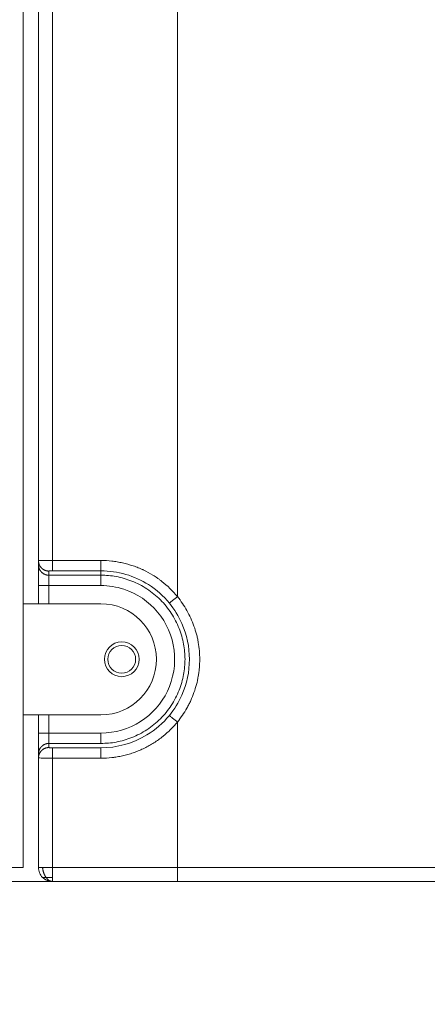
# Model space of a CAD drawing. Extents: x 0 to 25200, y -17820 to 17820.
# Drawn here: x 16679 to 16866, y 4409 to 4859 of the extents above; entities that cross this region are included whole.
import ezdxf

# ---------------------------------------------------------------- set-up
doc = ezdxf.new("R2010")
doc.units = 0
doc.header["$MEASUREMENT"] = 0
doc.header["$PDMODE"] = 1
doc.layers.get('0').update_dxf_attribs({"linetype": 'CONTINUOUS'})
doc.layers.get('DefPoints').update_dxf_attribs({"linetype": 'CONTINUOUS'})
for name, color, linetype, lineweight in [('FRAM3', 1, 'CONTINUOUS', 50), ('外形線', 7, 'CONTINUOUS', 18), ('寸法線', 3, 'CONTINUOUS', 18)]:
    doc.layers.add(name, color=color, linetype=linetype, lineweight=lineweight)
doc.styles.get("Standard").update_dxf_attribs({"font": 'TXT.SHX', "bigfont": 'bigfont.shx'})
doc.dimstyles.new('60ベース', dxfattribs={"dimscale": 60, "dimtxt": 3, "dimasz": 3, "dimexe": 0, "dimexo": 1, "dimgap": 1, "dimtad": 3, "dimdec": 1, "dimdsep": 46, "dimtxsty": 'Standard', "dimblk": 'DOTSMALL', "dimcen": 0, "dimclrd": 256, "dimclre": 256, "dimclrt": 7, "dimadec": 3, "dimazin": 2, "dimtfac": 1, "dimtdec": 1, "dimtix": 1, "dimtmove": 2, "dimatfit": 2, "dimldrblk": 'OPEN', "dimfxl": 0, "dimtolj": 1, "dimlwd": -1, "dimlwe": -1, "dimarcsym": 0})

# ---------------------------------------------------------------- blocks, each defined once
blk = doc.blocks.new('_DotSmall')
at = {"layer": 'FRAM3', "color": 0, "const_width": 0.5}
blk.add_lwpolyline([(-0.0625, 0, 1), (0.0625, 0, 1)], format="xyb", close=True, dxfattribs=at)
blk = doc.blocks.new('*D14')
at = {"layer": 'DefPoints', "color": 0}
for p in [(16226.58, 6293.96), (19128.03, 4465.16), (19628.03, 4465.16)]:
    blk.add_point(p, dxfattribs=at)
at = {"layer": '寸法線'}
for p, q in [((16286.58, 6293.96), (19628.03, 6293.96)), ((19628.03, 6293.96), (19628.03, 4465.16)), ((19188.03, 4465.16), (19628.03, 4465.16))]:
    blk.add_line(p, q, dxfattribs=at)
at = {"layer": '寸法線', "xscale": 180, "yscale": 180, "zscale": 180}
for p, rotation in [((19628.03, 6293.96), 90), ((19628.03, 4465.16), 270)]:
    blk.add_blockref('_DotSmall', p, dxfattribs=dict(at, rotation=rotation))
at = {"layer": '寸法線', "color": 7, "insert": (19478.03, 5379.56), "char_height": 180, "attachment_point": 5, "rotation": 90}
blk.add_mtext('\\A1;1828', dxfattribs=at)
blk = doc.blocks.new('_OPEN')
at = {"color": 0, "linetype": 'ByBlock'}
for p, q in [((-1, 0.1667), (0, 0)), ((0, 0), (-1, -0.1667)), ((0, 0), (-1, 0))]:
    blk.add_line(p, q, dxfattribs=at)
blk = doc.blocks.new('*D18')
at = {"layer": 'DefPoints', "color": 0}
for p in [(18255.43, 8666.79), (15436.03, 6446.36), (18255.43, 4776.34)]:
    blk.add_point(p, dxfattribs=at)
at = {"layer": '寸法線'}
for p, q in [((15436.03, 6506.36), (15436.03, 8666.79)), ((15436.03, 8666.79), (18255.43, 8666.79)), ((18255.43, 4836.34), (18255.43, 8666.79))]:
    blk.add_line(p, q, dxfattribs=at)
at = {"layer": '寸法線', "xscale": 180, "yscale": 180, "zscale": 180, "rotation": 180}
blk.add_blockref('_DotSmall', (15436.03, 8666.79), dxfattribs=at)
at = {"layer": '寸法線', "xscale": 180, "yscale": 180, "zscale": 180}
blk.add_blockref('_DotSmall', (18255.43, 8666.79), dxfattribs=at)
at = {"layer": '寸法線', "color": 7, "insert": (16845.73, 8816.79), "char_height": 180, "attachment_point": 5}
blk.add_mtext('\\A1;(2819)', dxfattribs=at)
blk = doc.blocks.new('*D23')
at = {"layer": 'DefPoints', "color": 0}
for p in [(18255.43, 8166.79), (16528.23, 7666.79), (18255.43, 4776.34)]:
    blk.add_point(p, dxfattribs=at)
at = {"layer": '寸法線'}
for p, q in [((16528.23, 7726.79), (16528.23, 8166.79)), ((16528.23, 8166.79), (18255.43, 8166.79)), ((18255.43, 4836.34), (18255.43, 8166.79))]:
    blk.add_line(p, q, dxfattribs=at)
at = {"layer": '寸法線', "xscale": 180, "yscale": 180, "zscale": 180, "rotation": 180}
blk.add_blockref('_DotSmall', (16528.23, 8166.79), dxfattribs=at)
at = {"layer": '寸法線', "xscale": 180, "yscale": 180, "zscale": 180}
blk.add_blockref('_DotSmall', (18255.43, 8166.79), dxfattribs=at)
at = {"layer": '寸法線', "color": 7, "insert": (17391.83, 8316.79), "char_height": 180, "attachment_point": 5}
blk.add_mtext('\\A1;(1727)', dxfattribs=at)

msp = doc.modelspace()

# ---------------------------------------------------------------- linework, layer by layer
at = {"layer": '外形線', "extrusion": (0, 1, 0)}
for p, q in [((16680.6321676, 4592.128155), (16680.6321676, 5030.278155)), ((16751.2187348, 5026.9974658), (16751.2185313, 4595.3979911)), ((16687.6636146, 5010.5702028), (16687.6639208, 4611.8371413)), ((16716.2327831, 4607.2172695), (16716.2328068, 4605.2069177)), ((16680.6321676, 4592.128155), (16716.2328076, 4592.128155)), ((16680.6321676, 4541.328155), (16680.6321676, 4592.128155)), ((16716.2328076, 4541.328155), (16680.6321676, 4541.328155)), ((16680.6321676, 4471.478155), (16680.6321676, 4541.328155)), ((16751.2187348, 4538.0474658), (16751.2187676, 4471.478155)), ((16687.6636146, 4521.6202029), (16687.6638547, 4471.478155)), ((16620.3071676, 4471.478155), (16680.6321676, 4471.478155)), ((16751.2187676, 4471.478155), (16694.0077598, 4471.478155)), ((16694.0077598, 4466.988027), (16694.0077598, 4471.478155)), ((16694.0077598, 4465.1611874), (16694.0077598, 4466.988027)), ((16694.0077598, 4465.1611874), (16751.2187676, 4465.1611874))]:
    msp.add_line(p, q, dxfattribs=at)
at = {"layer": '外形線'}
msp.add_line((19128.025464, 4465.1611874), (14712.2191676, 4465.1611874), dxfattribs=at)
at = {"layer": '外形線', "extrusion": (-1.34149e-16, -1.54259e-41, -1)}
msp.add_arc((-16716.2328076, 4566.728155), 25.4, 90, 270, dxfattribs=at)
at = {"layer": '外形線', "extrusion": (-1.34149e-16, -2.46727e-41, -1)}
for start, end in [(270, 90), (90, 270)]:
    msp.add_arc((-16725.7578076, 4566.728155), 7.9375, start, end, dxfattribs=at)
at = {"layer": '外形線', "extrusion": (-1.34149e-16, 4.70877e-39, -1)}
for start, end in [(0, 180), (180, 0)]:
    msp.add_arc((-16725.7578076, 4566.728155), 6.35, start, end, dxfattribs=at)
at = {"layer": '外形線'}
for points, degree in [([(16687.6577371, 4611.8439541), (16687.6577598, 4744.7505866), (16687.6577598, 4877.6443402), (16687.657708, 5010.556661)], 3), ([(16694.0072437, 5010.4727277), (16694.0070148, 4877.6142243), (16694.0073765, 4744.7920858), (16694.0077526, 4611.9580409)], 3), ([(16687.6577371, 4611.8439541), (16687.6577652, 4611.8337201), (16687.6610542, 4611.8357454), (16687.6639208, 4611.8371413)], 3), ([(16687.6577598, 4609.9553796), (16687.6577598, 4610.5789497), (16687.6577598, 4611.2050166), (16687.6577371, 4611.8439541)], 3), ([(16694.0077526, 4611.9580409), (16701.4160794, 4611.9645279), (16708.8244207, 4611.9591084), (16716.2327619, 4611.9536889)], 3), ([(16692.4202598, 4605.2091295), (16692.4202598, 4605.8345724), (16692.4202598, 4606.4606394), (16692.4466739, 4607.0866936)], 3), ([(16692.4202598, 4605.2091295), (16700.3577757, 4605.2085051), (16708.2952917, 4605.2085051), (16716.2328068, 4605.2069177)], 3), ([(16694.0077531, 4607.2255654), (16701.4160937, 4607.2255701), (16708.8244384, 4607.2255701), (16716.2327831, 4607.2213962)], 3), ([(16687.6577599, 4592.128155), (16687.6577599, 4594.906806), (16687.6577599, 4597.6854568), (16687.6577599, 4600.4641075)], 3), ([(16692.4202598, 4600.4641177), (16700.3577754, 4600.4641278), (16708.2952909, 4600.4641278), (16716.2328061, 4600.4608929)], 3), ([(16692.4202598, 4592.128155), (16692.4202598, 4594.9068092), (16692.4202598, 4597.6854634), (16692.4202598, 4600.4641177)], 3), ([(16687.6578052, 4532.991407), (16687.6577996, 4535.7703231), (16687.6577947, 4538.5492391), (16687.6577904, 4541.328155)], 3), ([(16692.4202598, 4532.9919775), (16692.4202598, 4535.7707029), (16692.4202598, 4538.5494288), (16692.4202598, 4541.328155)], 3), ([(16716.2328076, 4532.9921822), (16708.2952917, 4532.9921822), (16700.3577757, 4532.9921822), (16692.4202598, 4532.9919775)], 3), ([(16692.4202598, 4528.2404887), (16692.4202275, 4526.3696061)], 1), ([(16716.2328076, 4528.247805), (16704.3265337, 4528.247805), (16692.4202598, 4528.2404887)], 2), ([(16687.657708, 4521.606661), (16687.6577598, 4522.2512864), (16687.6577598, 4522.8773572), (16687.6577598, 4523.4888391)], 3), ([(16716.2328076, 4526.23074), (16708.8244583, 4526.23074), (16701.4161089, 4526.23074), (16694.0077874, 4526.2316226)], 3), ([(16687.6636146, 4521.6202707), (16687.6597979, 4521.6226629), (16687.6577657, 4521.6239525), (16687.657708, 4521.606661)], 3), ([(16687.6577598, 4471.478155), (16687.6577598, 4488.1814679), (16687.6577598, 4504.8847809), (16687.657708, 4521.606661)], 3), ([(16694.0077595, 4521.5227297), (16694.007759, 4504.8169602), (16694.0077594, 4488.1475576), (16694.0077598, 4471.478155)], 3), ([(16716.2328076, 4521.4863627), (16708.8244583, 4521.4863627), (16701.4161089, 4521.4863627), (16694.0077595, 4521.5227297)], 3), ([(16751.2187676, 4471.478155), (16818.6371751, 4471.478155), (16886.0555586, 4471.478155), (16953.3179499, 4471.478155)], 3), ([(16690.7515136, 4466.0267764), (16690.3028605, 4466.2949489), (16689.8872386, 4466.6184201), (16689.5176317, 4466.988027)], 3), ([(16693.2697374, 4465.1611544), (16693.2697193, 4465.1611565), (16693.2697012, 4465.1611586), (16693.2696831, 4465.1611606)], 3), ([(16751.2187676, 4465.1611874), (16818.7675013, 4465.1611874), (16886.3133753, 4465.1611874), (16953.7058007, 4465.1611869)], 3)]:
    msp.add_open_spline(points, degree=degree, dxfattribs=at)
for points, weights, knots in [([(16692.4466739, 4607.0866936), (16690.4475677, 4607.0867063), (16689.0526638, 4608.4763022), (16687.6577598, 4609.8658982), (16687.6577371, 4611.8439541)], [1, 0.923879532506, 0.999999999994, 0.923879532506, 1], [-1, -1, -1, -0.5, -0.5, 0, 0, 0]), ([(16687.6577598, 4609.9553796), (16687.6577598, 4607.9876973), (16689.0526638, 4606.5981014), (16690.4475677, 4605.2085055), (16692.4202598, 4605.2091295)], [1, 0.923879532631, 1.00000000013, 0.923879532631, 1], [-1, -1, -1, -0.5, -0.5, 0, 0, 0]), ([(16716.2328068, 4605.2069177), (16754.7131576, 4605.2085051), (16754.7131576, 4566.728155), (16754.7131576, 4528.247805), (16716.2328076, 4528.247805)], [1, 0.707106781187, 1, 0.707106781187, 1], [1.8855056733, 1.8855056733, 1.8855056733, 3.8577294385, 3.8577294385, 5.8299532036, 5.8299532036, 5.8299532036]), ([(16687.6577599, 4600.4641075), (16687.6577598, 4600.4641058), (16689.0526638, 4600.4641098), (16690.4475677, 4600.4641139), (16692.4202598, 4600.4641177)], [1, 0.923879530679, 0.999999995901, 0.923879530679, 1], [-1, -1, -1, -0.5, -0.5, 0, 0, 0]), ([(16692.4202598, 4532.9919775), (16690.4475677, 4532.9917929), (16689.0526638, 4532.9916788), (16687.6577598, 4532.9915648), (16687.6578052, 4532.991407)], [1, 0.923879532186, 0.999999999343, 0.923879532186, 1], [0, 0, 0, 0.5, 0.5, 1, 1, 1]), ([(16687.6577598, 4523.4888391), (16687.6638397, 4525.4514844), (16689.0526638, 4526.8392907), (16690.4475677, 4528.2331724), (16692.4202598, 4528.2404887)], [0.999389216035, 0.924186159391, 0.999999999424, 0.923879532261, 1], [-0.99798590877, -0.99798590877, -0.99798590877, -0.5, -0.5, 0, 0, 0]), ([(16692.4202275, 4526.3696061), (16690.4474523, 4526.369607), (16689.0524934, 4524.9800129), (16687.680122, 4523.6129194), (16687.6580169, 4521.6616214)], [1, 0.927508031097, 1.0078690324, 0.928707049902, 0.997870808617], [-1, -1, -1, -0.5, -0.5, -0.00746020325, -0.00746020325, -0.00746020325])]:
    msp.add_rational_spline(points, weights, degree=2, knots=knots, dxfattribs=at)
for points, knots in [([(16687.6577599, 4600.4641075), (16687.6577598, 4601.6651941), (16687.6577598, 4602.8211519), (16687.6577598, 4604.4791673), (16687.6577598, 4605.2654977), (16687.6577598, 4605.9878121), (16687.6577598, 4606.4551293), (16687.6577598, 4606.6832908), (16687.6577598, 4607.3367417), (16687.6577598, 4607.9267323), (16687.6577598, 4608.5039992), (16687.6577598, 4608.7276017), (16687.6577598, 4608.8713817), (16687.6577598, 4608.9400668), (16687.6577598, 4609.5445284), (16687.6577598, 4609.8614109), (16687.6577598, 4609.9553796)], [0, 0, 0, 0, 0.25, 0.25, 0.375, 0.4375, 0.4375, 0.5, 0.5, 0.625, 0.6875, 0.71875, 0.71875, 0.75, 0.75, 1, 1, 1, 1]), ([(16687.6639208, 4611.8371413), (16687.6639466, 4611.8371885), (16687.6641999, 4611.8373131), (16687.6645612, 4611.8374859), (16687.665114, 4611.837745), (16687.6664807, 4611.8383485), (16687.6695201, 4611.8395522), (16687.6768169, 4611.8419453), (16687.6962306, 4611.8466747), (16687.7209538, 4611.8506312), (16687.7806728, 4611.8584143), (16687.8341882, 4611.8634301), (16688.031547, 4611.8779584), (16688.2122239, 4611.8869518), (16688.8650115, 4611.9118561), (16689.4466063, 4611.9256907), (16690.7167708, 4611.9478237), (16691.4044357, 4611.956122), (16692.7484606, 4611.9671822), (16693.4049213, 4611.9699442), (16694.0077526, 4611.9580409)], [0.02806691688, 0.02806691688, 0.02806691688, 0.02806691688, 0.02901607028, 0.02901607028, 0.02996522369, 0.03186353049, 0.0356601441, 0.04325337131, 0.05843982573, 0.08881273458, 0.08881273458, 0.14955855227, 0.14955855227, 0.27105018766, 0.27105018766, 0.51403345844, 0.51403345844, 0.75701672922, 0.75701672922, 1, 1, 1, 1]), ([(16694.0077526, 4611.9580409), (16694.0077497, 4611.3732266), (16694.0077503, 4610.7888583), (16694.0077517, 4609.6950547), (16694.0077524, 4609.1864981), (16694.0077537, 4608.3183136), (16694.0077544, 4607.9589575), (16694.0077558, 4607.4381508), (16694.0077564, 4607.2768634), (16694.0077531, 4607.2255654)], [0.00168387329, 0.00168387329, 0.00168387329, 0.00168387329, 0.25, 0.25, 0.5, 0.5, 0.75, 0.75, 1, 1, 1, 1]), ([(16716.2327619, 4611.9536889), (16717.9047921, 4611.9461348), (16720.4003738, 4611.8006384), (16723.2900743, 4611.3961034), (16724.5238435, 4611.1724193), (16725.3453176, 4611.0121161), (16725.7537363, 4610.9267753), (16727.8112238, 4610.4681099), (16730.2272758, 4609.7912603), (16732.9533705, 4608.7803131), (16734.2932597, 4608.2195172), (16734.8625355, 4607.9673212), (16735.2409499, 4607.7965562), (16735.4280184, 4607.7105992), (16737.1352436, 4606.9117628), (16739.3337163, 4605.7262222), (16741.7624029, 4604.1323471), (16742.7740832, 4603.4040983), (16743.4420511, 4602.9085636), (16743.7742967, 4602.6545943), (16746.7082422, 4600.3450274), (16749.078921, 4598.0099008), (16751.2185313, 4595.3979911)], [0, 0, 0, 0, 0.125, 0.1875, 0.21875, 0.21875, 0.25, 0.25, 0.375, 0.4375, 0.46875, 0.484375, 0.484375, 0.5, 0.5, 0.625, 0.6875, 0.71875, 0.71875, 0.75, 0.75, 1, 1, 1, 1]), ([(16692.4202598, 4600.4641177), (16692.4202598, 4601.2937075), (16692.4202598, 4603.5112965), (16692.4202598, 4605.0012207), (16692.4202598, 4605.1989033), (16692.4202598, 4605.2091295)], [0, 0, 0, 0, 0.3514083028, 0.9372122977, 1, 1, 1, 1]), ([(16694.0077531, 4607.2255654), (16693.5682642, 4607.2255519), (16693.1927671, 4607.2118802), (16692.5756635, 4607.1577284), (16692.4210022, 4607.1250229), (16692.4466739, 4607.0866936)], [0, 0, 0, 0, 0.5, 0.5, 1, 1, 1, 1]), ([(16716.2327831, 4607.2213962), (16723.9033652, 4607.1766103), (16735.8677098, 4603.7906268), (16744.8416434, 4595.7023141), (16747.5501874, 4592.3915862)], [0, 0, 0, 0, 0.6421620547, 1, 1, 1, 1]), ([(16716.2328061, 4600.4608929), (16719.7925143, 4600.457371), (16729.6574964, 4598.9141241), (16743.631125, 4589.4214187), (16751.5836238, 4571.147296), (16748.4019097, 4551.5235559), (16735.2435991, 4536.6826319), (16722.6280149, 4532.9791818), (16716.2328076, 4532.9921822)], [0, 0, 0, 0, 0.1007183404, 0.2790707597, 0.459744906, 0.6425391833, 0.8189728621, 1, 1, 1, 1]), ([(16751.2185313, 4595.3979911), (16752.0465013, 4594.3984917), (16752.8219843, 4593.3629696), (16754.2814003, 4591.2301935), (16754.9644341, 4590.1345292), (16756.8816057, 4586.7454002), (16757.956226, 4584.3929213), (16759.2600299, 4580.7327173), (16759.6414661, 4579.4975386), (16760.1338729, 4577.6221045), (16760.2847172, 4576.9931821), (16760.5598235, 4575.727782), (16760.6838868, 4575.09245), (16761.239733, 4571.8854442), (16761.4619627, 4569.3089054), (16761.4616373, 4565.4314086), (16761.4059047, 4564.141241), (16761.2388693, 4562.2094865), (16761.1692848, 4561.5661511), (16761.0023037, 4560.2806461), (16760.9046307, 4559.6368834), (16760.3494989, 4556.4369141), (16759.6924521, 4553.9363514), (16758.3876405, 4550.2751091), (16757.9015662, 4549.0772834), (16757.0957492, 4547.3144273), (16756.8143592, 4546.7324557), (16756.2260106, 4545.5798066), (16755.9184152, 4545.0080039), (16754.3228848, 4542.1884786), (16752.8630709, 4540.0559751), (16751.2187348, 4538.0474658)], [0, 0, 0, 0, 0.0625, 0.0625, 0.125, 0.125, 0.25, 0.25, 0.3125, 0.3125, 0.34375, 0.34375, 0.375, 0.375, 0.5, 0.5, 0.5625, 0.5625, 0.59375, 0.59375, 0.625, 0.625, 0.75, 0.75, 0.8125, 0.8125, 0.84375, 0.84375, 0.875, 0.875, 1, 1, 1, 1]), ([(16747.5501874, 4592.3915862), (16749.8691998, 4589.5705669), (16754.7770232, 4581.6090079), (16757.9191793, 4566.728155), (16754.776488, 4551.8447674), (16749.8665145, 4543.8813875), (16747.5501713, 4541.054922)], [0, 0, 0, 0, 0.1969896669, 0.4999316211, 0.8028735752, 1, 1, 1, 1]), ([(16747.5501713, 4541.054922), (16744.6534352, 4537.5304929), (16735.5311995, 4529.5703057), (16723.6047692, 4526.2178708), (16716.2328076, 4526.23074)], [0, 0, 0, 0, 0.382208121, 1, 1, 1, 1]), ([(16751.2187348, 4538.0474658), (16750.1589385, 4536.759345), (16749.034211, 4535.5328785), (16747.2416738, 4533.7806997), (16746.323572, 4532.9310603), (16745.3727202, 4532.1210958), (16744.7315412, 4531.5899361), (16744.4089912, 4531.330079), (16742.7612631, 4530.0396911), (16740.71129, 4528.6106677), (16738.192431, 4527.1524976), (16737.0856578, 4526.5723584), (16736.3417507, 4526.1955524), (16735.9651834, 4526.0113782), (16734.8359016, 4525.4782738), (16734.0736281, 4525.1437892), (16732.5302433, 4524.5166563), (16731.7477775, 4524.2235425), (16730.1694256, 4523.6810136), (16729.3741004, 4523.4317374), (16727.7711513, 4522.9771614), (16726.965457, 4522.7722963), (16725.3340513, 4522.4048038), (16724.1062324, 4522.163495), (16722.6663142, 4521.9420115), (16722.0476072, 4521.8599564), (16721.6347804, 4521.8081122), (16721.4294797, 4521.7837637), (16719.5569479, 4521.5749025), (16717.8940769, 4521.4835045), (16716.2328076, 4521.4863627)], [0, 0, 0, 0, 0.125, 0.125, 0.1875, 0.21875, 0.21875, 0.25, 0.25, 0.375, 0.4375, 0.46875, 0.46875, 0.5, 0.5, 0.5625, 0.5625, 0.625, 0.625, 0.6875, 0.6875, 0.75, 0.75, 0.8125, 0.84375, 0.859375, 0.859375, 0.875, 0.875, 1, 1, 1, 1]), ([(16687.6577598, 4523.4888391), (16687.6577598, 4523.5002119), (16687.6577598, 4523.5406483), (16687.6577598, 4523.6226848), (16687.6577598, 4523.6693179), (16687.6577598, 4523.7243732), (16687.6577598, 4523.7629484), (16687.6577598, 4523.7835075), (16687.6577598, 4523.8876245), (16687.6577598, 4524.0330168), (16687.6577598, 4524.2090869), (16687.6577598, 4524.3332843), (16687.6577598, 4524.3997576), (16687.6577598, 4524.7395079), (16687.6577598, 4525.0579142), (16687.6577598, 4525.6034835), (16687.6577598, 4525.8899363), (16687.6577598, 4526.1968912), (16687.6577598, 4526.4060838), (16687.6577598, 4526.5116752), (16687.6577598, 4526.8429811), (16687.6577598, 4527.1840176), (16687.6577598, 4527.5989222), (16687.6577598, 4527.7803875), (16687.6577598, 4527.9021753), (16687.6577598, 4527.9623379), (16687.6577598, 4528.2765448), (16687.6577598, 4528.5323654), (16687.6577598, 4529.0529164), (16687.6577598, 4529.3196663), (16687.6577598, 4529.8539985), (16687.6577598, 4530.2635179), (16687.6577598, 4530.7566384), (16687.6577598, 4530.9712646), (16687.6577598, 4531.1150795), (16687.6577598, 4531.1894479), (16687.6577598, 4531.824334), (16687.6577598, 4532.4014716), (16687.6578052, 4532.991407)], [0, 0, 0, 0, 0.0625, 0.0625, 0.09375, 0.109375, 0.109375, 0.125, 0.125, 0.1875, 0.21875, 0.21875, 0.25, 0.25, 0.375, 0.375, 0.4375, 0.46875, 0.46875, 0.5, 0.5, 0.5625, 0.59375, 0.609375, 0.609375, 0.625, 0.625, 0.6875, 0.6875, 0.75, 0.75, 0.8125, 0.84375, 0.859375, 0.859375, 0.875, 0.875, 1, 1, 1, 1]), ([(16692.4202598, 4528.2404887), (16692.4202598, 4528.2459855), (16692.4202598, 4528.4772976), (16692.4202598, 4530.1684736), (16692.4202598, 4532.3417255), (16692.4202598, 4532.9919775)], [0, 0, 0, 0, 0.0620510704, 0.7202075848, 1, 1, 1, 1]), ([(16692.4202275, 4526.3696061), (16692.4761815, 4526.346376), (16692.5349698, 4526.3224146), (16692.7133388, 4526.2833171), (16692.8373273, 4526.2688661), (16693.2768792, 4526.2377161), (16693.6570881, 4526.2327616), (16694.0077874, 4526.2316226)], [0.168950203764, 0.168950203764, 0.168950203764, 0.168950203764, 0.193538558908, 0.193538558908, 0.218126914051, 0.218126914051, 0.267303624338, 0.267303624338, 0.267303624338, 0.267303624338]), ([(16687.6574989, 4521.6252132), (16687.6574989, 4521.6254121), (16687.657499, 4521.6256111), (16687.6574992, 4521.6266059), (16687.6574996, 4521.6274018), (16687.6575025, 4521.6313812), (16687.6575081, 4521.6345647), (16687.6575386, 4521.645707), (16687.6575803, 4521.6536657), (16687.6576419, 4521.6616243)], [0, 0, 0, 0, 0.0000597151013, 0.0000597151013, 0.0002985755136, 0.0002985755136, 0.0012540175926, 0.0012540175926, 0.0036426288095, 0.0036426288095, 0.0036426288095, 0.0036426288095]), ([(16694.0077595, 4521.5227297), (16693.1997326, 4521.4976024), (16692.3919896, 4521.5088543), (16690.8922656, 4521.5313581), (16690.2008118, 4521.54261), (16689.0333304, 4521.5651138), (16688.5577132, 4521.5763657), (16687.8905545, 4521.5988695), (16687.6992476, 4521.6101214), (16687.6636146, 4521.6202707)], [0, 0, 0, 0, 0.24303635292, 0.24303635292, 0.48607270583, 0.48607270583, 0.72910905875, 0.72910905875, 0.97214541166, 0.97214541166, 0.97214541166, 0.97214541166]), ([(16689.5176317, 4466.988027), (16688.9298753, 4467.5757834), (16688.4592162, 4468.2801745), (16687.8230333, 4469.816056), (16687.6577598, 4470.646942), (16687.6577598, 4471.478155)], [0, 0, 0, 0, 0.5, 0.5, 1, 1, 1, 1]), ([(16751.2187676, 4465.1611874), (16751.2187676, 4465.2403408), (16751.2187676, 4465.4630055), (16751.2187676, 4466.165913), (16751.2187676, 4466.6459441), (16751.2187676, 4467.7997215), (16751.2187676, 4468.4731205), (16751.2187676, 4469.9239445), (16751.2187676, 4470.7009328), (16751.2187676, 4471.478155)], [0.06497078553, 0.06497078553, 0.06497078553, 0.06497078553, 0.29872808915, 0.29872808915, 0.53248539276, 0.53248539276, 0.76624269638, 0.76624269638, 1, 1, 1, 1]), ([(16693.2696831, 4465.1611606), (16692.9152591, 4465.2016397), (16692.5586832, 4465.2765628), (16691.7783004, 4465.5110522), (16691.3547358, 4465.6902851), (16690.8885562, 4465.9464134), (16690.8196031, 4465.9859368), (16690.7514397, 4466.0266526)], [0, 0, 0, 0, 0.10764849545, 0.10764849545, 0.24490745192, 0.24490745192, 0.26903091082, 0.26903091082, 0.26903091082, 0.26903091082]), ([(16693.2696862, 4465.1611874), (16693.2699731, 4465.1611874), (16693.2826603, 4465.1611874), (16693.3362507, 4465.1611874), (16693.3835859, 4465.1611874), (16693.4857428, 4465.1611874), (16693.5410593, 4465.1611874), (16693.595925, 4465.1611874)], [0.00020612922182, 0.00020612922182, 0.00020612922182, 0.00020612922182, 0.00032669511557, 0.00032669511557, 0.00049004267336, 0.00049004267336, 0.00065339023114, 0.00065339023114, 0.00065339023114, 0.00065339023114]), ([(16693.5949185, 4465.1611874), (16693.5949185, 4465.1611874), (16693.6021304, 4465.1611874), (16693.6369748, 4465.1611874), (16693.6698957, 4465.1611874), (16693.7599166, 4465.1611874), (16693.8178706, 4465.1611874), (16693.9246776, 4465.1611874), (16693.9718917, 4465.1611874), (16694.0077598, 4465.1611874)], [0.00002915905527, 0.00002915905527, 0.00002915905527, 0.00002915905527, 0.00016346858329, 0.00016346858329, 0.00032693716658, 0.00032693716658, 0.00049040574987, 0.00049040574987, 0.00065387433316, 0.00065387433316, 0.00065387433316, 0.00065387433316])]:
    msp.add_open_spline(points, degree=3, knots=knots, dxfattribs=at)
for points, weights in [([(16716.2327619, 4611.9536889), (16716.2327664, 4607.59123), (16716.2327831, 4607.2213962)], [1, 0.737277336856, 1]), ([(16716.2328068, 4605.2069177), (16716.2328057, 4604.822675), (16716.2328061, 4600.4608929)], [1, 0.737277337552, 1]), ([(16751.2185313, 4595.3979911), (16747.8499132, 4592.6369411), (16747.5501874, 4592.3915862)], [1, 0.737277232127, 1]), ([(16747.5501713, 4541.054922), (16747.8450521, 4540.8134326), (16751.2187348, 4538.0474658)], [1, 0.7372767588, 1]), ([(16716.2328076, 4528.247805), (16716.2328076, 4528.628155), (16716.2328076, 4532.9921822)], [1, 0.73727733681, 1]), ([(16694.0077874, 4526.2316226), (16694.0077596, 4525.8561806), (16694.0077595, 4521.5227297)], [1, 0.74023813349, 0.99414514102]), ([(16716.2328076, 4521.4863627), (16716.2328076, 4525.85039), (16716.2328076, 4526.23074)], [1, 0.73727733681, 1]), ([(16687.6638547, 4471.478155), (16687.6577598, 4471.478155), (16687.6577598, 4471.478155)], [0.991815425126, 0.99566030243, 1]), ([(16689.5176317, 4471.478155), (16687.7719925, 4471.478155), (16687.6638547, 4471.478155)], [1, 0.928219230082, 0.991815425126]), ([(16694.0077598, 4471.478155), (16691.3775037, 4471.478155), (16689.5176317, 4471.478155)], [1, 0.923879532511, 1]), ([(16691.1051317, 4466.988027), (16689.7651465, 4468.8478989), (16689.5176317, 4471.478155)], [1, 0.923879532511, 1]), ([(16691.1051317, 4466.988027), (16689.7651465, 4466.8796707), (16689.5176317, 4466.988027)], [1, 0.923879532511, 1]), ([(16693.595925, 4465.1611874), (16692.1625527, 4465.3912249), (16691.1051317, 4466.988027)], [0.982545570277, 0.933935093118, 1]), ([(16694.0077598, 4466.988027), (16692.3367606, 4466.8796707), (16691.1051317, 4466.988027)], [1, 0.923879532511, 1])]:
    msp.add_rational_spline(points, weights, degree=2, dxfattribs=at)

# ---------------------------------------------------------------- dimensions: what is measured, and where the dimension line sits
at = {"layer": '寸法線'}
for base, p1, picture, middle in [((18255.4321676, 8666.7869732), (15436.0321676, 6446.3611874), '*D18', (16845.7321676, 8816.7869732)), ((18255.4321676, 8166.7869732), (16528.2321676, 7666.7869732), '*D23', (17391.8321676, 8316.7869732))]:
    dim = msp.add_linear_dim(base=base, p1=p1, p2=(18255.4321676, 4776.3442176), text='(<>)', dimstyle='60ベース', override={"dimdec": 0}, dxfattribs=at)
    dim.commit()
    dim.dimension.update_dxf_attribs({"geometry": picture, "text_midpoint": middle})
dim = msp.add_linear_dim(base=(19628.025464, 4465.1611874), p1=(16226.5751676, 6293.9611874), p2=(19128.025464, 4465.1611874), angle=90, text='1828', dimstyle='60ベース', override={"dimdec": 0}, dxfattribs=at)
dim.commit()
dim.dimension.update_dxf_attribs({"geometry": '*D14', "text_midpoint": (19478.025464, 5379.5611874)})

doc.saveas('drawing.dxf')
